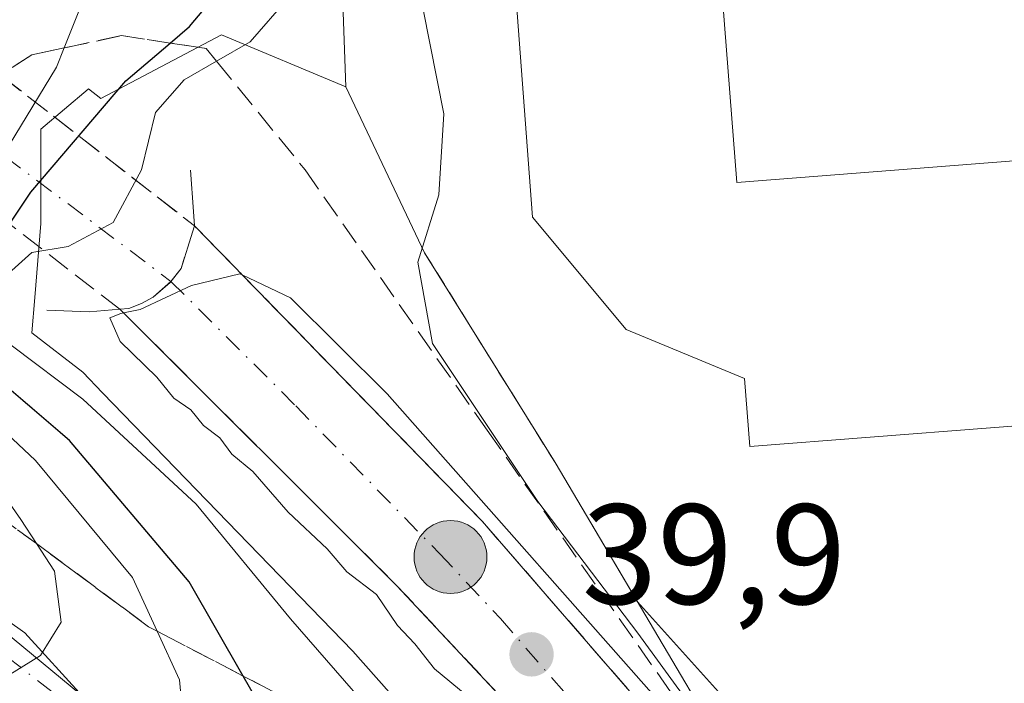
# Model space of a CAD drawing. Units: metres. Extents: x 603091 to 606523, y 4791679 to 4794045.
# Drawn here: x 606157 to 606226, y 4792103 to 4792150 of the extents above; entities that cross this region are included whole.
import ezdxf

# ---------------------------------------------------------------- set-up
doc = ezdxf.new("R2010")
doc.units = ezdxf.units.M
doc.header["$MEASUREMENT"] = 0
for name, pattern in [('DGN Style 2', [1.6480167562047852, 0.988810053722871, -0.6592067024819142]), ('DGN Style 3', [2.307223458686699, 1.648016756204785, -0.6592067024819142]), ('DGN Style 4', [2.6384748266838614, 1.318413404963828, -0.6592067024819142, 0.001648016756204785, -0.6592067024819142])]:
    doc.linetypes.add(name, pattern=pattern)
for name, color, linetype, lineweight in [('Boca de túnel lineal', 1, 'Continuous', 0), ('Carretera de calzada única Cxs', 7, 'Continuous', 13), ('Carretera de calzada única eje', 7, 'DGN Style 4', 0), ('Carretera de calzada única oculto bajo túnel Cxs', 173, 'DGN Style 3', 13), ('Corriente artificial Cxs', 4, 'Continuous', 13), ('Curva de nivel maestra', 30, 'Continuous', 30), ('Curva de nivel normal', 30, 'Continuous', 0), ('Edificación industrial Cxs', 135, 'Continuous', 13), ('Núcleo urbano CxS', 7, 'Continuous', 0), ('Prado CxS', 92, 'Continuous', 0), ('Punto de cota en terreno', 7, 'Continuous', 0), ('Punto kilométrico de carretera', 7, 'Continuous', 0), ('Recinto industrial CxS', 135, 'Continuous', 0), ('Rótulo de punto de cota en terreno', 7, 'Continuous', 0), ('Talud superficial', 30, 'DGN Style 3', 0), ('Valla', 7, 'DGN Style 2', 0), ('Vía urbana Cxs', 4, 'Continuous', 0), ('Vía urbana eje', 4, 'DGN Style 4', 0)]:
    doc.layers.add(name, color=color, linetype=linetype, lineweight=lineweight)
doc.styles.add('Style-Arial', font='txt')

# ---------------------------------------------------------------- blocks, each defined once
blk = doc.blocks.new('*U14')
at = {"layer": 'Prado CxS', "color": 92, "linetype": 'Continuous', "lineweight": 0}
for points in [[(606179.0345999999, 4792163.2009, 43.27240000000165), (606179.6886, 4792144.8873, 43.30100000000675), (606170.9672999998, 4792148.545100001, 46.62540000000445), (606162.4886999996, 4792144.0825, 51.19950000000244), (606161.6151000002, 4792144.755899999, 52.51529999999912), (606161.5957000004, 4792144.739499999, 52.5283000000054), (606158.2742999997, 4792141.928900001, 54.37769999999728), (606158.2745000003, 4792135.3091, 48.43869999999879), (606157.8416999998, 4792130.1151, 45.12979999999516), (606157.6341000004, 4792127.6231, 44.34859999999753), (606161.2141000004, 4792124.863700001, 43.43709999999555), (606162.6123000003, 4792123.420700001, 42.83340000000317), (606180.1847000001, 4792105.286699999, 43.13730000000214), (606195.4759000001, 4792088.025900001, 41.12279999999737), (606202.0919000005, 4792079.727499999, 40.46809999999823), (606202.3015000002, 4792079.475099999, 40.46050000000105), (606211.7238999996, 4792068.6033, 40.02340000000549), (606211.7969000004, 4792068.486500001, 40.01320000000123), (606217.7143000001, 4792058.160499999, 39.50280000000203), (606219.2707000002, 4792053.796700001, 39.4545000000071), (606220.8548999997, 4792048.197899999, 39.58779999999388), (606222.3664999995, 4792042.9323, 39.91830000000482)], [(606089.5774999997, 4792121.6665, 74.4265000000014), (606108.8941000003, 4792129.0437, 73.32499999999709), (606124.6344999997, 4792118.1611, 69.07039999999688), (606102.1448999997, 4792104.9319, 68.83179999999993), (606110.0822999999, 4792070.5361, 58.45859999999811), (606164.9835000001, 4792061.275699999, 51.398199999996), (606174.2439000001, 4792048.046499999, 49.34560000000056), (606188.7960999999, 4792060.6141, 48.83079999999609), (606185.4886999996, 4792079.796499999, 48.99670000000333), (606168.9523, 4792092.3643, 55.78690000000643), (606161.0147000002, 4792102.2861, 59.68869999999879), (606145.8010999998, 4792114.853900001, 65.34649999999965), (606143.8167000003, 4792136.020500001, 66.02749999999651), (606143.1366999998, 4792141.461300001, 66.8469000000041), (606141.1709000003, 4792157.1873, 67.87639999999374)]]:
    blk.add_polyline3d(points, dxfattribs=at)
blk = doc.blocks.new('5PATER')
at = {"layer": 'Punto de cota en terreno', "linetype": 'Continuous', "lineweight": 0}
h = blk.add_hatch(color=51, dxfattribs=at)
edge = h.paths.add_edge_path()
edge.add_ellipse((0, 0), major_axis=(-0.1095731443231308, -0.1110710700762829), ratio=0.9994222409660322, start_angle=0, end_angle=360)
blk = doc.blocks.new('*U34')
at = {"layer": 'Carretera de calzada única Cxs', "color": 7, "linetype": 'Continuous', "lineweight": 13}
blk.add_polyline3d([(606224.4285000004, 4792046.590299999, 40.04379999999946), (606223.0799000004, 4792051.354800001, 40.73200000000361), (606222.1300999997, 4792054.710100001, 40.95369999999821), (606220.4501, 4792059.420100001, 40.96760000000359), (606214.3701, 4792070.030099999, 40.27099999999336), (606208.5301000001, 4792079.340100001, 40.4435999999987), (606199.3000999996, 4792091.610099999, 42.30590000000666), (606191.8201000001, 4792100.7501, 42.90260000000126), (606183.2801000001, 4792109.870100001, 44.71850000000268), (606163.8201000001, 4792129.290100001, 44.34260000000359), (606164.4600999998, 4792129.340100001, 44.17170000000624), (606165.3400999998, 4792129.6801, 44.17329999999492), (606166.1601, 4792130.140100001, 44.32069999999658), (606167.4101, 4792131.2401, 44.96700000000419), (606168.1201, 4792132.140100001, 45.44659999999567), (606169.0601000005, 4792135.140100001, 45.51799999999639), (606189.2701000003, 4792114.4001, 40.55100000000675), (606213.0500999996, 4792086.9901, 41.392399999997), (606221.3501000004, 4792075.440099999, 40.06690000000526), (606223.5000999998, 4792072.440099999, 39.95350000000326), (606230.5301000001, 4792062.5801, 40.08179999999993), (606234.3601000002, 4792057.0101, 39.96339999999327), (606249.6300999997, 4792033.040100001, 39.70380000000296)], dxfattribs=at)
blk = doc.blocks.new('5HITCA')
at = {"layer": 'Corriente artificial Cxs', "linetype": 'Continuous', "lineweight": 0}
h = blk.add_hatch(color=1, dxfattribs=at)
edge = h.paths.add_edge_path()
edge.add_arc((0, 0), 0.2558578010358639, 0, 360)
at = {"layer": 'Corriente artificial Cxs', "color": 7, "linetype": 'Continuous', "lineweight": 0}
blk.add_circle((0, 0), 0.2558578010358639, dxfattribs=at)

msp = doc.modelspace()

# ---------------------------------------------------------------- linework, layer by layer
at = {"layer": 'Boca de túnel lineal', "color": 1, "linetype": 'Continuous', "lineweight": 0}
msp.add_polyline3d([(606158.6901000004, 4792129.220100001, 46.93540000000212), (606161.6700999998, 4792129.100099999, 45.12029999999504), (606163.8201000001, 4792129.290100001, 44.34260000000359), (606164.4600999998, 4792129.340100001, 44.17170000000624), (606165.3400999998, 4792129.6801, 44.17329999999492), (606166.1601, 4792130.140100001, 44.32069999999658), (606167.3501000004, 4792131.170100001, 44.91779999999562), (606168.1201, 4792132.140100001, 45.44659999999567), (606169.0601000005, 4792135.140100001, 45.51799999999639), (606168.9801000003, 4792136.140100001, 45.67309999999998), (606168.7701000003, 4792139.040100001, 46.73020000000542)], dxfattribs=at)
at = {"layer": 'Carretera de calzada única Cxs', "color": 7, "linetype": 'Continuous', "lineweight": 13, "extrusion": (-0.006788892459064514, -0.02166667804985326, 0.9997421997702525), "elevation": -107899.3595475171, "flags": 128}
msp.add_lwpolyline([(-854406.5573883527, 4752930.3903357), (-854406.5573883528, 4752927.245705681)], dxfattribs=at)
at = {"layer": 'Carretera de calzada única Cxs', "color": 7, "linetype": 'Continuous', "lineweight": 13, "extrusion": (0.7197469474615276, 0.6331682290811457, 0.2847144627553348), "elevation": 3470529.01046016, "flags": 128}
msp.add_lwpolyline([(3197661.272236705, -1030723.487686016), (3197632.351389773, -1030728.669133866), (3197596.06455953, -1030727.791406823)], dxfattribs=at)
at = {"layer": 'Carretera de calzada única Cxs', "color": 7, "linetype": 'Continuous', "lineweight": 13, "extrusion": (-0.2701631872013411, -0.2780791624066263, 0.921782963455304), "elevation": -1496314.511065316, "flags": 128}
msp.add_lwpolyline([(-2904505.27816061, 3557648.410563203), (-2904505.160260374, 3557647.173544329), (-2904505.161814794, 3557647.152394298)], dxfattribs=at)
at = {"layer": 'Carretera de calzada única Cxs', "color": 7, "linetype": 'Continuous', "lineweight": 13, "extrusion": (-0.2714144519156645, -0.2388526271423385, 0.9323538050539197), "elevation": -1309093.807110945, "flags": 128}
msp.add_lwpolyline([(-3197007.130250235, 3376000.507299371), (-3197007.130250235, 3375998.742384612)], dxfattribs=at)
at = {"layer": 'Carretera de calzada única Cxs', "color": 7, "linetype": 'Continuous', "lineweight": 13, "extrusion": (0.2647009908656748, -0.6882869036303252, 0.6754217376763273), "elevation": -3137877.697551066, "flags": 128}
msp.add_lwpolyline([(2285903.740630631, 2874076.606329775), (2285902.810161083, 2874076.40644685), (2285901.866764109, 2874076.404277158)], dxfattribs=at)
at = {"layer": 'Carretera de calzada única Cxs', "color": 7, "linetype": 'Continuous', "lineweight": 13, "extrusion": (0.2564781751770837, 0.02003735713892125, 0.9663423047640626), "elevation": 251532.2466095202, "flags": 128}
msp.add_lwpolyline([(4730358.79385993, -944656.6451120339), (4730358.79385993, -944655.9808027614)], dxfattribs=at)
at = {"layer": 'Carretera de calzada única Cxs', "color": 7, "linetype": 'Continuous', "lineweight": 13}
msp.add_polyline3d([(606223.0799000004, 4792051.354800001, 40.73200000000361), (606222.1300999997, 4792054.710100001, 40.95369999999821), (606220.4501, 4792059.420100001, 40.96760000000359), (606214.3701, 4792070.030099999, 40.27099999999336), (606208.5301000001, 4792079.340100001, 40.4435999999987), (606199.3000999996, 4792091.610099999, 42.30590000000666), (606191.8201000001, 4792100.7501, 42.90260000000126), (606183.2801000001, 4792109.870100001, 44.71850000000268), (606163.8201000001, 4792129.290100001, 44.34260000000359)], dxfattribs=at)
at = {"layer": 'Carretera de calzada única eje', "color": 7, "linetype": 'DGN Style 4', "lineweight": 0}
for points in [[(605912.8201000001, 4792252.050100001, 43.26919999999518), (606005.8300999999, 4792232.220100001, 80.25169999999343), (606020.2593, 4792224.700099999, 85.82270000000426), (606021.6164999995, 4792224.2753, 83.22030000000086), (606022.9389000004, 4792223.340299999, 81.1811000000016), (606065.5201000003, 4792201.2401, 79.53919999999925), (606107.0771000005, 4792175.533299999, 74.4835000000021), (606108.1809, 4792174.9913, 74.36169999999402), (606109.2761000004, 4792174.454100001, 74.3012000000017), (606114.3601000002, 4792171.190099999, 73.9152000000031), (606123.1438999996, 4792164.575300001, 72.05789999999979), (606138.3021, 4792153.160300001, 68.76320000000123), (606167.4101, 4792131.2401, 44.96700000000419)], [(606167.4101, 4792131.2401, 44.96700000000419), (606176.1700999998, 4792122.5001, 40.71289999999863), (606186.2701000003, 4792112.130100001, 41.06449999999313), (606190.5401, 4792107.5701, 40.58680000000459), (606202.4301000005, 4792093.870100001, 40.87179999999353), (606206.1700999998, 4792089.300100001, 40.46769999999378), (606210.7901, 4792083.1601, 41.25160000000324), (606212.3201000001, 4792081.610099999, 41.57670000000508), (606215.6601, 4792076.8201, 39.95219999999972)]]:
    msp.add_polyline3d(points, dxfattribs=at)
at = {"layer": 'Carretera de calzada única oculto bajo túnel Cxs', "color": 173, "linetype": 'DGN Style 3', "lineweight": 13, "extrusion": (0.4407930811388214, -0.3425081054811345, 0.8296925076797238), "elevation": -1374112.234409155, "flags": 128}
msp.add_lwpolyline([(4155986.793122792, 2042489.714530033), (4155986.793122792, 2042446.933242495)], dxfattribs=at)
at = {"layer": 'Carretera de calzada única oculto bajo túnel Cxs', "color": 173, "linetype": 'DGN Style 3', "lineweight": 13, "extrusion": (0.4545916843183017, -0.3507667460133838, 0.8187240624531759), "elevation": -1405326.261258117, "flags": 128}
msp.add_lwpolyline([(4164294.064553078, 2003908.868972118), (4164294.064553078, 2003953.341404112)], dxfattribs=at)
at = {"layer": 'Carretera de calzada única oculto bajo túnel Cxs', "color": 173, "linetype": 'DGN Style 3', "lineweight": 13, "extrusion": (-0.006788892459064514, -0.02166667804985326, 0.9997421997702525), "elevation": -107899.3595475171, "flags": 128}
msp.add_lwpolyline([(-854406.5573883527, 4752930.3903357), (-854406.5573883528, 4752927.245705681)], dxfattribs=at)
at = {"layer": 'Carretera de calzada única oculto bajo túnel Cxs', "color": 173, "linetype": 'DGN Style 3', "lineweight": 13, "extrusion": (-0.2701631872013411, -0.2780791624066263, 0.921782963455304), "elevation": -1496314.511065316, "flags": 128}
msp.add_lwpolyline([(-2904505.27816061, 3557648.410563203), (-2904505.160260374, 3557647.173544329), (-2904505.161814794, 3557647.152394298)], dxfattribs=at)
at = {"layer": 'Carretera de calzada única oculto bajo túnel Cxs', "color": 173, "linetype": 'DGN Style 3', "lineweight": 13, "extrusion": (-0.2714144519156645, -0.2388526271423385, 0.9323538050539197), "elevation": -1309093.807110945, "flags": 128}
msp.add_lwpolyline([(-3197007.130250235, 3376000.507299371), (-3197007.130250235, 3375998.742384612)], dxfattribs=at)
at = {"layer": 'Carretera de calzada única oculto bajo túnel Cxs', "color": 173, "linetype": 'DGN Style 3', "lineweight": 13, "extrusion": (0.2647009908656748, -0.6882869036303252, 0.6754217376763273), "elevation": -3137877.697551066, "flags": 128}
msp.add_lwpolyline([(2285903.740630631, 2874076.606329775), (2285902.810161083, 2874076.40644685), (2285901.866764109, 2874076.404277158)], dxfattribs=at)
at = {"layer": 'Carretera de calzada única oculto bajo túnel Cxs', "color": 173, "linetype": 'DGN Style 3', "lineweight": 13, "extrusion": (0.2564781751770837, 0.02003735713892125, 0.9663423047640626), "elevation": 251532.2466095202, "flags": 128}
msp.add_lwpolyline([(4730358.79385993, -944656.6451120339), (4730358.79385993, -944655.9808027614)], dxfattribs=at)
at = {"layer": 'Carretera de calzada única oculto bajo túnel Cxs', "color": 173, "linetype": 'DGN Style 3', "lineweight": 13}
msp.add_polyline3d([(606117.2600999996, 4792175.390100001, 74.17639999999665), (606169.0601000005, 4792135.140100001, 45.51799999999639), (606168.1201, 4792132.140100001, 45.44659999999567), (606167.4101, 4792131.2401, 44.96700000000419), (606166.1601, 4792130.140100001, 44.32069999999658), (606165.3400999998, 4792129.6801, 44.17329999999492), (606164.4600999998, 4792129.340100001, 44.17170000000624), (606163.8201000001, 4792129.290100001, 44.34260000000359), (606117.4703000003, 4792165.053900001, 73.48080000000482)], dxfattribs=at)
at = {"layer": 'Curva de nivel maestra', "color": 30, "linetype": 'Continuous', "lineweight": 30, "elevation": 50, "flags": 128}
msp.add_lwpolyline([(606181.1907000003, 4792068.898800001), (606183.5899999999, 4792070.860099999), (606185.3300000001, 4792072.0601), (606184.9400000004, 4792078.0001), (606181.4600000001, 4792088.1501), (606176.0899999999, 4792097.270099999), (606172.4890000002, 4792103.5329), (606168.6900000004, 4792110.140100001), (606160.29, 4792120.0801), (606154.3600000005, 4792125.120100001), (606152.5599999996, 4792127.9001), (606153.9800000006, 4792132.1601), (606157.5700000003, 4792137.5001), (606164.2400000002, 4792145.3101), (606167.3607999999, 4792147.971200001), (606168.7199999997, 4792149.130100001), (606170.3600000005, 4792151.100099999)], dxfattribs=at)
at = {"layer": 'Curva de nivel normal', "color": 30, "linetype": 'Continuous', "lineweight": 0, "flags": 128}
for points, elevation in [([(606153.9699999997, 4792137.41), (606159.3799999999, 4792146.279999999), (606159.9153000005, 4792147.6271), (606162.0899999999, 4792153.100000001)], 55), ([(606155.7599999999, 4792131.58), (606157.6399999997, 4792133.26), (606160.1900000004, 4792133.699999999), (606163.3399999999, 4792135.380000001), (606165.3300000001, 4792139.07), (606166.3200000003, 4792143.100000001), (606168.3399999999, 4792145.380000001), (606170.6123000003, 4792146.692399999), (606172.9800000006, 4792148.060000001), (606175.6600000003, 4792151.17)], 45), ([(606203.8899999997, 4792101.480000001), (606200.2000000002, 4792106.550000001), (606193.1699999999, 4792115.779999999), (606185.7699999996, 4792126.869999999), (606184.7400000002, 4792132.600000001), (606186.2100000001, 4792137.32), (606186.5700000003, 4792142.99), (606185.1200000001, 4792150.32)], 39.99999999999999), ([(606188.2000000002, 4792102.140000001), (606185.9100000003, 4792104.050000001), (606184.54, 4792105.800000001), (606183.3200000003, 4792107.08), (606181.8399999999, 4792109.26), (606179.7699999996, 4792110.850000001), (606178.3799999999, 4792112.460000001), (606175.6299999999, 4792115.050000001), (606173.1500000004, 4792117.9), (606171.6900000004, 4792119.109999999), (606170.8399999999, 4792120.26), (606169.6900000004, 4792121.119999999), (606168.7999999998, 4792122.220000001), (606167.6200000001, 4792123.039999999), (606166.4199999999, 4792124.51), (606163.8399999999, 4792127.01), (606163.1100000005, 4792128.689999999), (606163.8799999999, 4792128.99), (606164.0795, 4792129.031099999), (606165.2400000002, 4792129.27), (606168.8600000005, 4792130.949999999), (606172.25, 4792131.779999999), (606172.4079, 4792131.704399999), (606175.7999999998, 4792130.08), (606182.5800000001, 4792123.350000001), (606203.8300000001, 4792099.350000001)], 39.99999999999999), ([(606189.2800000003, 4792047.279999999), (606191.7100000001, 4792051.060000001), (606196.7800000003, 4792055.26), (606199.0300000003, 4792058.949999999), (606198.1600000003, 4792063.279999999), (606194.5700000003, 4792070.470000001), (606192.6799999997, 4792075.34), (606191.4000000004, 4792080.640000001), (606190.7100000001, 4792085.800000001), (606189.25, 4792090.02), (606184.6183000002, 4792097.3859), (606184.4900000002, 4792097.59), (606175.7999999998, 4792107.560000001), (606169.1900000004, 4792115.609999999), (606161.2199999997, 4792122.980000001), (606156.2000000002, 4792126.76)], 45), ([(606155.8899999997, 4792069.109999999), (606158.3799999999, 4792072.82), (606161.9199999999, 4792082.59), (606166.6200000001, 4792089.09), (606168.7400000002, 4792095.220000001), (606168.0199999996, 4792103.26), (606166.4451000001, 4792106.6755), (606164.7000000002, 4792110.460000001), (606157.9000000004, 4792118.66), (606152.2300000006, 4792123.980000001)], 55), ([(606155.3899999997, 4792103.220000001), (606158.25, 4792104.980000001), (606159.6900000004, 4792107.33), (606159.2300000006, 4792110.91), (606157.9676000001, 4792112.832800001), (606156.8600000005, 4792114.52), (606153.6900000004, 4792119.07)], 60)]:
    msp.add_lwpolyline(points, dxfattribs=dict(at, elevation=elevation))
at = {"layer": 'Edificación industrial Cxs', "color": 135, "linetype": 'Continuous', "lineweight": 13, "elevation": 49.18270000000484, "flags": 128}
msp.add_lwpolyline([(606204.4301000005, 4792172.9801), (606207.1401000004, 4792138.190099999), (606231.9700999996, 4792140.120100001), (606233.4101, 4792121.610099999), (606208.0601000005, 4792119.640100001), (606207.6801000005, 4792124.4301), (606199.3701, 4792127.870100001), (606192.8000999996, 4792135.7501), (606189.8601000002, 4792174.7601), (606193.0900999998, 4792175.0101), (606204.2100999998, 4792175.870100001)], close=True, dxfattribs=at)
at = {"layer": 'Edificación industrial Cxs', "color": 135, "linetype": 'Continuous', "lineweight": 13}
msp.add_polyline3d([(606204.4301000005, 4792172.9801, 43.32570000000123), (606207.1401000004, 4792138.190099999, 44.34269999999378), (606231.9700999996, 4792140.120100001, 41.11209999999846), (606233.4101, 4792121.610099999, 41.43839999999909), (606208.0601000005, 4792119.640100001, 41.32159999999567), (606207.6801000005, 4792124.4301, 43.69079999999667), (606199.3701, 4792127.870100001, 40.90219999999681), (606192.8000999996, 4792135.7501, 41.59410000000207), (606189.8601000002, 4792174.7601, 49.18270000000484), (606193.0900999998, 4792175.0101, 42.87440000000061), (606204.2100999998, 4792175.870100001, 41.95780000000377), (606204.4301000005, 4792172.9801, 43.32570000000123)], dxfattribs=at)
at = {"layer": 'Núcleo urbano CxS', "color": 7, "linetype": 'Continuous', "lineweight": 0}
for points in [[(606252.0022, 4792271.732200001, 38.4143999999942), (606250.6001000004, 4792271.9101, 38.4719999999943), (606246.0500999996, 4792271.3101, 38.63300000000163), (606236.2488000002, 4792270.891899999, 37.19779999999446), (606233.9112999998, 4792270.792199999, 36.21339999999327), (606233.9216, 4792264.944, 35.9658000000054), (606233.9356000006, 4792257.0395, 35.58400000000256), (606233.9600999998, 4792243.130100001, 36.0902999999962), (606231.8701, 4792232.340100001, 35.89710000000196), (606219.3799000002, 4792214.108100001, 35.94839999999385), (606216.7301000003, 4792210.2401, 36.60520000000542), (606200.8191999998, 4792213.081599999, 37.90380000000005), (606198.6398, 4792213.470799999, 38.43300000000454), (606197.2100999998, 4792209.9801, 38.90450000000419), (606194.8894999997, 4792202.915100001, 39.5222999999969), (606190.2401000002, 4792188.7601, 39.16359999999986), (606189.9817000004, 4792188.170700001, 39.24270000000251), (606180.7644999997, 4792167.146700001, 42.2725999999966), (606179.0345999999, 4792163.2009, 43.27240000000165), (606179.6886, 4792144.8873, 43.30100000000675)], [(606278.0982999997, 4792019.8386, 38.85120000000461), (606268.6404999997, 4792018.9812, 38.92119999999704), (606265.4653000003, 4792019.917300001, 39.12820000000647), (606263.8487, 4792022.660300001, 39.19560000000638), (606260.6990999999, 4792028.660499999, 39.22809999999299), (606260.8317, 4792032.0219, 38.99809999999707), (606256.2238999996, 4792034.840500001, 39.35640000000421), (606238.1637000004, 4792067.0799, 39.50199999999313), (606217.8552999999, 4792089.0833, 39.71289999999863), (606200.1687000003, 4792108.744200001, 39.61680000000342), (606194.3800999997, 4792118.520099999, 39.58440000000701), (606185.2200999996, 4792133.2501, 40.42750000000524), (606179.6886, 4792144.8873, 43.30100000000675), (606179.0345999999, 4792163.2009, 43.27240000000165)], [(606141.1709000003, 4792157.1873, 67.87639999999374), (606143.1366999998, 4792141.461300001, 66.8469000000041), (606143.8167000003, 4792136.020500001, 66.02749999999651), (606145.8010999998, 4792114.853900001, 65.34649999999965), (606161.0147000002, 4792102.2861, 59.68869999999879), (606168.9523, 4792092.3643, 55.78690000000643), (606185.4886999996, 4792079.796499999, 48.99670000000333), (606188.7960999999, 4792060.6141, 48.83079999999609), (606174.2439000001, 4792048.046499999, 49.34560000000056), (606164.9835000001, 4792061.275699999, 51.398199999996), (606110.0822999999, 4792070.5361, 58.45859999999811), (606102.1448999997, 4792104.9319, 68.83179999999993), (606124.6344999997, 4792118.1611, 69.07039999999688), (606108.8941000003, 4792129.0437, 73.32499999999709), (606089.5774999997, 4792121.6665, 74.4265000000014)], [(606089.5774999997, 4792121.6665, 74.4265000000014), (606108.8941000003, 4792129.0437, 73.32499999999709), (606124.6344999997, 4792118.1611, 69.07039999999688), (606102.1448999997, 4792104.9319, 68.83179999999993), (606110.0822999999, 4792070.5361, 58.45859999999811), (606164.9835000001, 4792061.275699999, 51.398199999996), (606174.2439000001, 4792048.046499999, 49.34560000000056), (606188.7960999999, 4792060.6141, 48.83079999999609), (606185.4886999996, 4792079.796499999, 48.99670000000333), (606168.9523, 4792092.3643, 55.78690000000643), (606161.0147000002, 4792102.2861, 59.68869999999879), (606145.8010999998, 4792114.853900001, 65.34649999999965), (606143.8167000003, 4792136.020500001, 66.02749999999651), (606143.1366999998, 4792141.461300001, 66.8469000000041), (606141.1709000003, 4792157.1873, 67.87639999999374)], [(606195.4759000001, 4792088.025900001, 41.12279999999737), (606180.1847000001, 4792105.286699999, 43.13730000000214), (606162.6123000003, 4792123.420700001, 42.83340000000317), (606161.2141000004, 4792124.863700001, 43.43709999999555), (606157.6341000004, 4792127.6231, 44.34859999999753), (606157.8416999998, 4792130.1151, 45.12979999999516), (606158.2745000003, 4792135.3091, 48.43869999999879), (606158.2742999997, 4792141.928900001, 54.37769999999728), (606161.5957000004, 4792144.739499999, 52.5283000000054), (606161.6151000002, 4792144.755899999, 52.51529999999912), (606162.4886999996, 4792144.0825, 51.19950000000244), (606170.9672999998, 4792148.545100001, 46.62540000000445), (606179.6886, 4792144.8873, 43.30100000000675), (606185.2200999996, 4792133.2501, 40.42750000000524), (606194.3800999997, 4792118.520099999, 39.58440000000701), (606200.1687000003, 4792108.744200001, 39.61680000000342), (606217.8552999999, 4792089.0833, 39.71289999999863)], [(606179.6886, 4792144.8873, 43.30100000000675), (606170.9672999998, 4792148.545100001, 46.62540000000445), (606162.4886999996, 4792144.0825, 51.19950000000244), (606161.6151000002, 4792144.755899999, 52.51529999999912), (606161.5957000004, 4792144.739499999, 52.5283000000054), (606158.2742999997, 4792141.928900001, 54.37769999999728), (606158.2745000003, 4792135.3091, 48.43869999999879), (606157.8416999998, 4792130.1151, 45.12979999999516), (606157.6341000004, 4792127.6231, 44.34859999999753), (606161.2141000004, 4792124.863700001, 43.43709999999555), (606162.6123000003, 4792123.420700001, 42.83340000000317), (606180.1847000001, 4792105.286699999, 43.13730000000214), (606195.4759000001, 4792088.025900001, 41.12279999999737), (606202.0919000005, 4792079.727499999, 40.46809999999823), (606202.3015000002, 4792079.475099999, 40.46050000000105), (606211.7238999996, 4792068.6033, 40.02340000000549), (606211.7969000004, 4792068.486500001, 40.01320000000123), (606217.7143000001, 4792058.160499999, 39.50280000000203), (606219.2707000002, 4792053.796700001, 39.4545000000071), (606220.8548999997, 4792048.197899999, 39.58779999999388), (606222.3664999995, 4792042.9323, 39.91830000000482)], [(606179.6886, 4792144.8873, 43.30100000000675), (606185.2200999996, 4792133.2501, 40.42750000000524), (606194.3800999997, 4792118.520099999, 39.58440000000701), (606200.1687000003, 4792108.744200001, 39.61680000000342), (606217.8552999999, 4792089.0833, 39.71289999999863), (606238.1637000004, 4792067.0799, 39.50199999999313), (606256.2238999996, 4792034.840500001, 39.35640000000421), (606260.8317, 4792032.0219, 38.99809999999707), (606260.6990999999, 4792028.660499999, 39.22809999999299), (606263.8487, 4792022.660300001, 39.19560000000638), (606265.4653000003, 4792019.917300001, 39.12820000000647)], [(606179.6886, 4792144.8873, 43.30100000000675), (606185.2200999996, 4792133.2501, 40.42750000000524), (606194.3800999997, 4792118.520099999, 39.58440000000701), (606200.1687000003, 4792108.744200001, 39.61680000000342), (606217.8552999999, 4792089.0833, 39.71289999999863), (606238.1637000004, 4792067.0799, 39.50199999999313), (606256.2238999996, 4792034.840500001, 39.35640000000421), (606260.8317, 4792032.0219, 38.99809999999707), (606260.6990999999, 4792028.660499999, 39.22809999999299), (606263.8487, 4792022.660300001, 39.19560000000638), (606265.4653000003, 4792019.917300001, 39.12820000000647)]]:
    msp.add_polyline3d(points, dxfattribs=at)
at = {"layer": 'Prado CxS', "color": 92, "linetype": 'Continuous', "lineweight": 0}
for points in [[(606252.0022, 4792271.732200001, 38.4143999999942), (606250.6001000004, 4792271.9101, 38.4719999999943), (606246.0500999996, 4792271.3101, 38.63300000000163), (606236.2488000002, 4792270.891899999, 37.19779999999446), (606233.9112999998, 4792270.792199999, 36.21339999999327), (606233.9216, 4792264.944, 35.9658000000054), (606233.9356000006, 4792257.0395, 35.58400000000256), (606233.9600999998, 4792243.130100001, 36.0902999999962), (606231.8701, 4792232.340100001, 35.89710000000196), (606219.3799000002, 4792214.108100001, 35.94839999999385), (606216.7301000003, 4792210.2401, 36.60520000000542), (606200.8191999998, 4792213.081599999, 37.90380000000005), (606198.6398, 4792213.470799999, 38.43300000000454), (606197.2100999998, 4792209.9801, 38.90450000000419), (606194.8894999997, 4792202.915100001, 39.5222999999969), (606190.2401000002, 4792188.7601, 39.16359999999986), (606189.9817000004, 4792188.170700001, 39.24270000000251), (606180.7644999997, 4792167.146700001, 42.2725999999966), (606179.0345999999, 4792163.2009, 43.27240000000165), (606179.6886, 4792144.8873, 43.30100000000675)], [(606089.5774999997, 4792121.6665, 74.4265000000014), (606108.8941000003, 4792129.0437, 73.32499999999709), (606124.6344999997, 4792118.1611, 69.07039999999688), (606102.1448999997, 4792104.9319, 68.83179999999993), (606110.0822999999, 4792070.5361, 58.45859999999811), (606164.9835000001, 4792061.275699999, 51.398199999996), (606174.2439000001, 4792048.046499999, 49.34560000000056), (606188.7960999999, 4792060.6141, 48.83079999999609), (606185.4886999996, 4792079.796499999, 48.99670000000333), (606168.9523, 4792092.3643, 55.78690000000643), (606161.0147000002, 4792102.2861, 59.68869999999879), (606145.8010999998, 4792114.853900001, 65.34649999999965), (606143.8167000003, 4792136.020500001, 66.02749999999651), (606143.1366999998, 4792141.461300001, 66.8469000000041), (606141.1709000003, 4792157.1873, 67.87639999999374)], [(606179.6886, 4792144.8873, 43.30100000000675), (606170.9672999998, 4792148.545100001, 46.62540000000445), (606162.4886999996, 4792144.0825, 51.19950000000244), (606161.6151000002, 4792144.755899999, 52.51529999999912), (606161.5957000004, 4792144.739499999, 52.5283000000054), (606158.2742999997, 4792141.928900001, 54.37769999999728), (606158.2745000003, 4792135.3091, 48.43869999999879), (606157.8416999998, 4792130.1151, 45.12979999999516), (606157.6341000004, 4792127.6231, 44.34859999999753), (606161.2141000004, 4792124.863700001, 43.43709999999555), (606162.6123000003, 4792123.420700001, 42.83340000000317), (606180.1847000001, 4792105.286699999, 43.13730000000214), (606195.4759000001, 4792088.025900001, 41.12279999999737), (606202.0919000005, 4792079.727499999, 40.46809999999823), (606202.3015000002, 4792079.475099999, 40.46050000000105), (606211.7238999996, 4792068.6033, 40.02340000000549), (606211.7969000004, 4792068.486500001, 40.01320000000123), (606217.7143000001, 4792058.160499999, 39.50280000000203), (606219.2707000002, 4792053.796700001, 39.4545000000071), (606220.8548999997, 4792048.197899999, 39.58779999999388), (606222.3664999995, 4792042.9323, 39.91830000000482)]]:
    msp.add_polyline3d(points, dxfattribs=at)
at = {"layer": 'Recinto industrial CxS', "color": 135, "linetype": 'Continuous', "lineweight": 0, "extrusion": (0.06619223202737394, -0.1064423119861808, 0.9921132105955807), "elevation": -469919.4086940339, "flags": 128}
msp.add_lwpolyline([(3045399.904590088, 3719756.270131585), (3045399.904590088, 3719773.753871811)], dxfattribs=at)
at = {"layer": 'Recinto industrial CxS', "color": 135, "linetype": 'Continuous', "lineweight": 0, "extrusion": (-0.02322868082072842, 0.03922872556312727, 0.9989602271752472), "elevation": 173947.2853204397, "flags": 128}
msp.add_lwpolyline([(-2963243.93154674, -3810579.97273271), (-2963243.93154674, -3810616.653877556)], dxfattribs=at)
at = {"layer": 'Recinto industrial CxS', "color": 135, "linetype": 'Continuous', "lineweight": 0}
for points in [[(606185.2200999996, 4792133.2501, 41.91160000000673), (606179.6886, 4792144.8873, 50.8070000000007), (606179.0345999999, 4792163.2009, 56.70530000000144), (606190.2401000002, 4792188.7601, 51.54979999999341), (606197.2100999998, 4792209.9801, 47.52909999999974), (606198.6398, 4792213.470799999, 49.32009999999718)], [(606295.8881999999, 4792021.451300001, 39.20900000000256), (606268.6404999997, 4792018.9812, 42.14029999999912), (606261.2500999998, 4792021.1601, 41.64530000000377), (606252.8400999998, 4792029.7501, 39.69400000000314), (606249.6300999997, 4792033.040100001, 39.70380000000296), (606234.3601000002, 4792057.0101, 39.96339999999327), (606232.5102000004, 4792059.700200001, 39.99559999999474), (606230.5301000001, 4792062.5801, 40.08179999999993), (606223.5000999998, 4792072.440099999, 39.95350000000326), (606221.3501000004, 4792075.440099999, 40.06690000000526), (606213.0500999996, 4792086.9901, 41.392399999997), (606194.3800999997, 4792118.520099999, 39.72010000000591), (606185.2200999996, 4792133.2501, 41.91160000000673), (606179.6886, 4792144.8873, 50.8070000000007), (606179.0345999999, 4792163.2009, 56.70530000000144)]]:
    msp.add_polyline3d(points, dxfattribs=at)
at = {"layer": 'Talud superficial', "color": 30, "linetype": 'DGN Style 3', "lineweight": 0}
for points in [[(606169.8799999999, 4792147.590100001, 46.91289999999572), (606167.3607999999, 4792147.971200001, 49.01690000000235), (606163.9299999997, 4792148.4901, 52.27169999999751), (606159.9153000005, 4792147.6271, 55.98970000000554), (606157.6500000004, 4792147.140100001, 58.38460000000487), (606152.6476999996, 4792143.985300001, 60.16849999999977), (606151.2599999999, 4792143.110099999, 60.88969999999972), (606146.7699999996, 4792137.5001, 63.49139999999898), (606145.9800000006, 4792130.210100001, 63.43260000000009), (606146.3200000003, 4792123.700099999, 64.65840000000026), (606151.4800000006, 4792117.540100001, 62.8350999999966), (606157.9676000001, 4792112.832800001, 59.54189999999653), (606158.4400000004, 4792112.4901, 59.38980000000447), (606165.8399999999, 4792106.9901, 55.61030000000028), (606166.4451000001, 4792106.6755, 55.16030000000319), (606172.4890000002, 4792103.5329, 49.51910000000498), (606176.6100000005, 4792101.390100001, 47.7219999999943), (606184.6183000002, 4792097.3859, 44.6301999999996), (606186.9299999997, 4792096.2301, 43.93450000000303), (606195.7832000004, 4792091.074100001, 40.71920000000682), (606195.79, 4792091.0701, 40.71649999999499), (606201.7599999999, 4792088.340100001, 39.86130000000412)], [(606152.6476999996, 4792143.985300001, 68.21150000000489), (606157.6500000004, 4792147.140100001, 65.58629999999539), (606159.9153000005, 4792147.6271, 63.26660000000265), (606163.9299999997, 4792148.4901, 59.97389999999723), (606167.3607999999, 4792147.971200001, 57.49649999999383), (606169.8799999999, 4792147.590100001, 59.90640000000712), (606170.6123000003, 4792146.692399999, 58.90240000000631), (606176.8300000001, 4792139.0701, 47.96790000000328), (606189.6200000001, 4792120.790100001, 40.2271000000037), (606204.0899999999, 4792100.1501, 40.8234999999986)], [(606169.8799999999, 4792147.590100001, 46.91289999999572), (606170.6123000003, 4792146.692399999, 46.02030000000377), (606176.8300000001, 4792139.0701, 42.33599999999569), (606189.6200000001, 4792120.790100001, 40.02400000000489), (606204.0899999999, 4792100.1501, 40.01829999999609), (606207.1782000001, 4792095.6143, 40.20200000000477), (606213.0499999998, 4792086.9901, 40.15869999999995)], [(606213.0499999998, 4792086.9901, 41.392399999997), (606189.2699999996, 4792114.4001, 40.55100000000675), (606172.4079, 4792131.704399999, 43.0051999999996), (606169.0599999996, 4792135.140100001, 45.51810000000114), (606168.1200000001, 4792132.140100001, 45.44659999999567), (606167.3499999996, 4792131.170100001, 44.91779999999562), (606166.1600000003, 4792130.140100001, 44.32069999999658), (606165.3399999999, 4792129.6801, 44.17339999999967), (606164.4600000001, 4792129.340100001, 44.17170000000624), (606163.8200000003, 4792129.290100001, 44.34260000000359), (606164.0795, 4792129.031099999, 44.0454999999929), (606183.2800000003, 4792109.870100001, 44.71859999999288), (606191.8200000003, 4792100.7501, 42.90270000000601)], [(606169.0599999996, 4792135.140100001, 42.5911000000051), (606168.1200000001, 4792132.140100001, 41.53620000000228), (606167.3499999996, 4792131.170100001, 41.42239999999583), (606166.1600000003, 4792130.140100001, 41.56140000000596), (606165.3399999999, 4792129.6801, 41.66779999999562), (606164.4600000001, 4792129.340100001, 41.800900000002), (606163.8200000003, 4792129.290100001, 41.98170000000391)], [(606169.0599999996, 4792135.140100001, 42.5911000000051), (606172.4079, 4792131.704399999, 40.789300000004), (606189.2699999996, 4792114.4001, 40.24689999999828), (606213.0499999998, 4792086.9901, 40.15869999999995)], [(606163.8200000003, 4792129.290100001, 41.98170000000391), (606164.0795, 4792129.031099999, 41.75689999999304), (606183.2800000003, 4792109.870100001, 40.38710000000719), (606191.8200000003, 4792100.7501, 40.26480000000447), (606199.2999999998, 4792091.610099999, 39.94899999999325), (606201.7599999999, 4792088.340100001, 39.86130000000412)], [(606176.6100000005, 4792101.390100001, 56.47560000000522), (606172.4890000002, 4792103.5329, 58.54809999999998), (606166.4451000001, 4792106.6755, 61.06059999999707), (606165.8399999999, 4792106.9901, 61.2948999999935), (606158.4400000004, 4792112.4901, 63.5280999999959), (606157.9676000001, 4792112.832800001, 63.49779999999737), (606151.4800000006, 4792117.540100001, 65.81969999999274)]]:
    msp.add_polyline3d(points, dxfattribs=at)
at = {"layer": 'Valla', "color": 7, "linetype": 'DGN Style 2', "lineweight": 0, "extrusion": (0.06619223202737394, -0.1064423119861808, 0.9921132105955807), "elevation": -469919.4086940339, "flags": 128}
msp.add_lwpolyline([(3045399.904590088, 3719773.753871811), (3045399.904590088, 3719756.270131585)], dxfattribs=at)
at = {"layer": 'Vía urbana Cxs', "color": 4, "linetype": 'Continuous', "lineweight": 0}
for points in [[(606109.4927000003, 4792170.819599999, 74.44319999999425), (606106.3163999999, 4792159.9298, 75.63000000000466), (606105.0464000005, 4792157.945400001, 75.91860000000452), (606102.5857999995, 4792154.691000001, 75.9829000000027), (606100.7602000004, 4792151.912900001, 76.3981000000058), (606099.8076999999, 4792149.452199999, 76.60480000000098), (606099.7654999997, 4792145.3792, 76.59420000000682), (606103.4961999999, 4792137.5211, 75.32829999999376), (606106.8299000004, 4792133.472999999, 74.58640000000014), (606120.5618000003, 4792123.709799999, 71.45799999999872), (606135.9606999997, 4792116.407299999, 67.22599999999511), (606145.7237999998, 4792112.4386, 65.17110000000685), (606151.2006000001, 4792110.771700001, 64.42250000000058), (606157.1538000006, 4792106.5648, 62.96390000000247), (606161.2018999998, 4792102.1198, 61.5225999999966), (606164.2182, 4792096.642899999, 59.58169999999518), (606165.8850999996, 4792088.943499999, 56.08990000000631), (606166.4408, 4792074.1797, 54.57839999999851), (606167.2344000004, 4792063.702199999, 54.24310000000696), (606170.0919000005, 4792056.9553, 51.37549999999464), (606171.9244999997, 4792054.0986, 50.5176000000065)], [(606151.2006000001, 4792110.771700001, 64.42250000000058), (606157.1538000006, 4792106.5648, 62.96390000000247), (606161.2018999998, 4792102.1198, 61.5225999999966), (606164.2182, 4792096.642899999, 59.58169999999518), (606165.8850999996, 4792088.943499999, 56.08990000000631), (606166.4408, 4792074.1797, 54.57839999999851), (606167.2344000004, 4792063.702199999, 54.24310000000696), (606170.0919000005, 4792056.9553, 51.37549999999464), (606175.4894000003, 4792048.5415, 50.5283999999956), (606180.0932, 4792043.540899999, 50.54769999999553)]]:
    msp.add_polyline3d(points, dxfattribs=at)
at = {"layer": 'Vía urbana eje', "color": 4, "linetype": 'DGN Style 4', "lineweight": 0}
msp.add_polyline3d([(606217.6052999999, 4792032.4779, 43.20070000000123), (606210.6606999999, 4792032.093699999, 46.68069999999716), (606196.5318999998, 4792033.8399, 52.77999999999884), (606184.4669000005, 4792037.649900001, 48.69749999999476), (606176.2119000005, 4792044.6349, 49.83749999999418), (606169.7030999997, 4792053.842499999, 50.71270000000368), (606165.8931, 4792061.3037, 52.99730000000272), (606165.5354000004, 4792063.1898, 53.4036999999953), (606165.1706999998, 4792068.0678, 53.65219999999681), (606165.4881999996, 4792074.8147, 54.51410000000033), (606165.0913000006, 4792082.672900001, 55.04300000000512), (606164.1387999998, 4792089.261, 56.47079999999551), (606162.0831000004, 4792095.2763, 58.75770000000193), (606159.0667000003, 4792102.420100001, 60.83239999999932), (606150.6801000005, 4792108.950099999, 63.81489999999758)], dxfattribs=at)

# ---------------------------------------------------------------- block references
at = {"layer": 'Carretera de calzada única Cxs', "color": 7, "linetype": 'Continuous', "lineweight": 13}
msp.add_blockref('*U34', (0, 0), dxfattribs=at)
at = {"layer": 'Prado CxS', "color": 92, "linetype": 'Continuous', "lineweight": 0}
msp.add_blockref('*U14', (0, 0), dxfattribs=at)
at = {"layer": 'Punto de cota en terreno', "color": 7, "linetype": 'Continuous', "lineweight": 0, "xscale": 10, "yscale": 10, "zscale": 10}
msp.add_blockref('5PATER', (606192.7300000006, 4792105.060000001, 39.89999999999418), dxfattribs=at)
at = {"layer": 'Punto kilométrico de carretera', "color": 7, "linetype": 'Continuous', "lineweight": 0, "xscale": 10, "yscale": 10, "zscale": 10}
msp.add_blockref('5HITCA', (606187.0379999997, 4792111.8957, 40.69839999999385), dxfattribs=at)

# ---------------------------------------------------------------- texts
at = {"layer": 'Rótulo de punto de cota en terreno', "color": 7, "linetype": 'Continuous', "lineweight": 0, "style": 'Style-Arial'}
msp.add_text('39,9', height=7.000000000000002, dxfattribs=at).set_placement((606196.2577999998, 4792108.5878))

doc.saveas('drawing.dxf')
